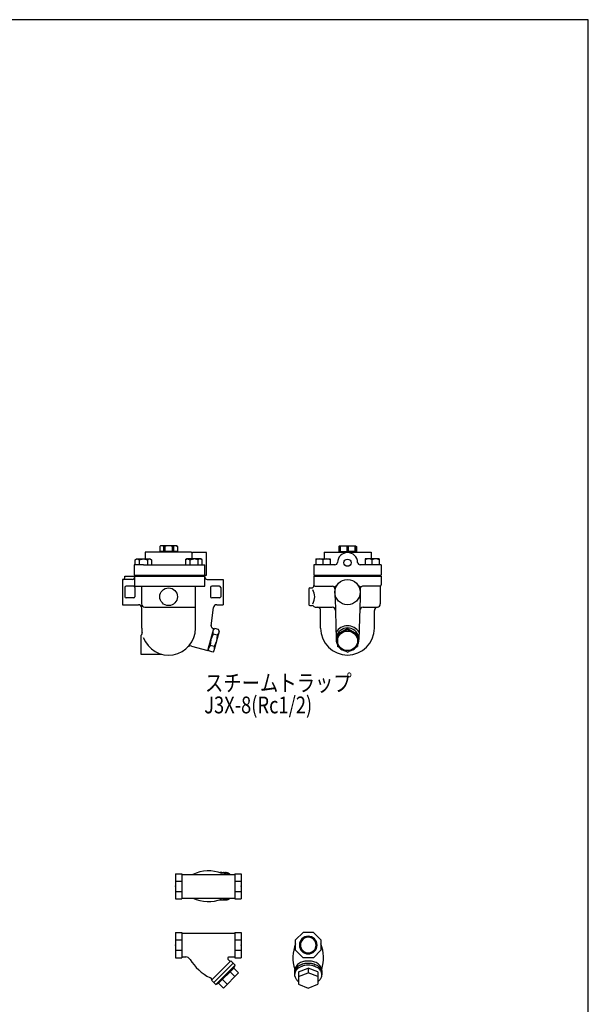
# Model space of a CAD drawing. Extents: x 126 to 2863, y 49 to 1974.
# Drawn here: x 2186 to 2863, y 802 to 1974 of the extents above; entities that cross this region are included whole.
import ezdxf
from ezdxf.enums import TextEntityAlignment as Align

# ---------------------------------------------------------------- set-up
doc = ezdxf.new("R2010")
doc.units = 0
doc.header["$LTSCALE"] = 28
doc.header["$MEASUREMENT"] = 0
doc.layers.get('0').update_dxf_attribs({"linetype": 'CONTINUOUS'})
doc.styles.get("Standard").update_dxf_attribs({"font": 'simplex', "width": 0.8, "bigfont": 'extfont'})

msp = doc.modelspace()

# ---------------------------------------------------------------- linework, layer by layer
for p, q in [((2335.4, 1340.1), (2335.4, 1332.1)), ((2390.4, 1340.1), (2335.4, 1340.1)), ((2353.9, 1347.8), (2352.9, 1346.8)), ((2352.9, 1346.8), (2352.9, 1340.1)), ((2352.9, 1340.8), (2357.4, 1340.8)), ((2357.4, 1340.8), (2352.9, 1340.8)), ((2372.9, 1347.8), (2353.9, 1347.8)), ((2357.4, 1346.8), (2358.9, 1346.8)), ((2357.4, 1346.8), (2357.4, 1340.8)), ((2358.9, 1346.8), (2358.9, 1340.8)), ((2367.8, 1340.8), (2358.9, 1340.8)), ((2369.4, 1346.8), (2367.8, 1346.8)), ((2367.8, 1346.8), (2367.8, 1340.8)), ((2369.4, 1346.8), (2369.4, 1340.8)), ((2373.9, 1340.8), (2369.4, 1340.8)), ((2372.9, 1347.8), (2373.9, 1346.8)), ((2373.9, 1346.8), (2373.9, 1340.1)), ((2390.4, 1340.1), (2391, 1340.1)), ((2391, 1340.1), (2392.4, 1339.6)), ((2391.4, 1332.1), (2391.4, 1339.1)), ((2408.4, 1339.6), (2392.4, 1339.6)), ((2408.4, 1312.6), (2408.4, 1339.6)), ((2548.4, 1340.1), (2548.4, 1332.1)), ((2548.4, 1340.1), (2604.4, 1340.1)), ((2566.9, 1347.8), (2565.9, 1346.8)), ((2565.9, 1346.8), (2565.9, 1340.1)), ((2565.9, 1340.8), (2566.9, 1340.8)), ((2566.9, 1347.8), (2566.9, 1340.8)), ((2566.9, 1347.8), (2585.9, 1347.8)), ((2567.8, 1347.8), (2567.8, 1340.8)), ((2567.8, 1340.8), (2575.6, 1340.8)), ((2575.6, 1347.8), (2575.6, 1340.8)), ((2577.3, 1347.8), (2577.3, 1340.8)), ((2585.1, 1340.8), (2577.3, 1340.8)), ((2585.1, 1347.8), (2585.1, 1340.8)), ((2585.9, 1347.8), (2585.9, 1340.8)), ((2585.9, 1347.8), (2586.9, 1346.8)), ((2586.9, 1340.8), (2585.9, 1340.8)), ((2586.9, 1346.8), (2586.9, 1340.1)), ((2604.4, 1340.1), (2604.4, 1332.1)), ((2322.6, 1325.1), (2322.6, 1312.6)), ((2333.4, 1325.1), (2322.6, 1325.1)), ((2323.5, 1331.2), (2325.1, 1332.1)), ((2323.5, 1331.2), (2326, 1332.1)), ((2323.5, 1325.1), (2323.5, 1331.2)), ((2325.1, 1332.1), (2341.6, 1332.1)), ((2326, 1332.1), (2328.5, 1331.2)), ((2328.5, 1331.2), (2333.4, 1332.1)), ((2328.5, 1331.2), (2328.5, 1325.1)), ((2333.4, 1332.1), (2338.3, 1331.2)), ((2333.4, 1325.1), (2406.4, 1325.1)), ((2340.7, 1332.1), (2338.3, 1331.2)), ((2338.3, 1331.2), (2338.3, 1325.1)), ((2343.2, 1331.2), (2340.7, 1332.1)), ((2341.6, 1332.1), (2343.2, 1331.2)), ((2343.2, 1331.2), (2343.2, 1325.1)), ((2385.1, 1332.1), (2383.6, 1331.2)), ((2383.6, 1331.2), (2386, 1332.1)), ((2383.6, 1331.2), (2383.6, 1325.1)), ((2401.6, 1332.1), (2385.1, 1332.1)), ((2386, 1332.1), (2388.5, 1331.2)), ((2388.5, 1331.2), (2393.4, 1332.1)), ((2388.5, 1331.2), (2388.5, 1325.1)), ((2398.3, 1331.2), (2393.4, 1332.1)), ((2393.4, 1325.1), (2403.1, 1325.1)), ((2400.7, 1332.1), (2398.3, 1331.2)), ((2398.3, 1331.2), (2398.3, 1325.1)), ((2403.2, 1331.2), (2400.7, 1332.1)), ((2403.2, 1331.2), (2401.6, 1332.1)), ((2403.2, 1325.1), (2403.2, 1331.2)), ((2406.4, 1312.6), (2406.4, 1325.1)), ((2561.4, 1325.1), (2536.4, 1325.1)), ((2536.4, 1325.1), (2536.4, 1312.6)), ((2538.7, 1332.1), (2538.7, 1325.1)), ((2538.7, 1332.1), (2555.7, 1332.1)), ((2547.2, 1325.1), (2547.2, 1331.2)), ((2555.7, 1332.1), (2555.7, 1325.1)), ((2616.4, 1325.1), (2591.4, 1325.1)), ((2597.2, 1332.1), (2597.2, 1325.1)), ((2614.2, 1332.1), (2597.2, 1332.1)), ((2605.7, 1325.1), (2605.7, 1331.2)), ((2614.2, 1332.1), (2614.2, 1325.1)), ((2616.4, 1325.1), (2616.4, 1312.6)), ((2308.4, 1307.6), (2308.4, 1292.6)), ((2320.4, 1307.6), (2308.4, 1307.6)), ((2311.4, 1311.6), (2406.4, 1311.6)), ((2311.4, 1310.3), (2311.4, 1311.6)), ((2322.6, 1312.6), (2406.4, 1312.6)), ((2323.4, 1299.6), (2323.4, 1311.6)), ((2327.4, 1311.6), (2327.4, 1312.6)), ((2404.4, 1311.6), (2404.4, 1312.6)), ((2406.4, 1312.6), (2408.4, 1312.6)), ((2406.4, 1310.6), (2406.4, 1311.6)), ((2406.4, 1299.6), (2406.4, 1311.6)), ((2409.4, 1307.6), (2428.4, 1307.6)), ((2428.4, 1307.6), (2428.4, 1292.6)), ((2536.4, 1312.6), (2616.4, 1312.6)), ((2536.4, 1311.6), (2616.4, 1311.6)), ((2536.4, 1311.6), (2536.4, 1300.6)), ((2537.9, 1312.6), (2537.9, 1311.6)), ((2614.9, 1312.6), (2614.9, 1311.6)), ((2616.4, 1311.6), (2616.4, 1301.1)), ((2308.4, 1292.6), (2308.4, 1277.6)), ((2311.4, 1298.1), (2311.4, 1287.1)), ((2321.9, 1299.6), (2312.9, 1299.6)), ((2323.4, 1299.6), (2406.4, 1299.6)), ((2323.4, 1298.1), (2323.4, 1287.1)), ((2331.2, 1299.6), (2331.2, 1278.6)), ((2395.4, 1249.6), (2395.4, 1299.6)), ((2413.4, 1298.1), (2413.4, 1287.1)), ((2423.9, 1299.6), (2414.9, 1299.6)), ((2425.4, 1298.1), (2425.4, 1287.1)), ((2428.4, 1292.6), (2428.4, 1277.6)), ((2530.4, 1296.6), (2530.4, 1277.6)), ((2531.4, 1297.6), (2533.4, 1297.6)), ((2537.9, 1299.6), (2558.4, 1299.6)), ((2561.4, 1298.6), (2561.4, 1286.6)), ((2562.4, 1299.6), (2562.6, 1299.6)), ((2590.4, 1299.6), (2590.3, 1299.6)), ((2591.4, 1298.6), (2591.4, 1286.6)), ((2615.6, 1299.6), (2594.4, 1299.6)), ((2615.4, 1299.1), (2615.4, 1278.5)), ((2308.4, 1277.6), (2327.4, 1277.6)), ((2321.9, 1285.6), (2312.9, 1285.6)), ((2423.9, 1285.6), (2414.9, 1285.6)), ((2420.7, 1277.6), (2428.4, 1277.6)), ((2561.6, 1286.1), (2562.9, 1236.1)), ((2562.4, 1285.6), (2562.6, 1285.6)), ((2591.3, 1286.1), (2589.9, 1236.1)), ((2590.3, 1285.6), (2590.4, 1285.6)), ((2331.4, 1249.6), (2331.4, 1273.6)), ((2335.2, 1274.6), (2395.4, 1274.6)), ((2414.2, 1252.5), (2416.8, 1274.3)), ((2531.4, 1276.6), (2534.4, 1276.6)), ((2537.9, 1274.6), (2558, 1274.6)), ((2544.4, 1249.6), (2544.4, 1270.6)), ((2594.9, 1274.6), (2612.2, 1274.6)), ((2608.4, 1249.6), (2608.4, 1270.6)), ((2410.2, 1223.1), (2417.2, 1249.2)), ((2410.6, 1224.5), (2416.8, 1247.7)), ((2416.6, 1242.5), (2413.7, 1236.1)), ((2416.4, 1249.4), (2417.2, 1249.2)), ((2416.6, 1242.5), (2416.4, 1246.1)), ((2421.2, 1241.3), (2416.6, 1242.5)), ((2416.8, 1247.7), (2418.4, 1249.2)), ((2423.6, 1245.9), (2417.4, 1222.7)), ((2423, 1248), (2418.4, 1249.2)), ((2423.2, 1244.3), (2421.2, 1241.3)), ((2423.6, 1245.9), (2423, 1248)), ((2576.4, 1249.2), (2564.4, 1242.5)), ((2576.4, 1248), (2564.4, 1241.3)), ((2564.4, 1242.5), (2564.4, 1241.3)), ((2576.4, 1249.2), (2588.4, 1242.5)), ((2576.4, 1249.2), (2576.4, 1248)), ((2576.4, 1248), (2588.4, 1241.3)), ((2588.4, 1242.5), (2588.4, 1241.3)), ((2330.4, 1241), (2330.4, 1218.6)), ((2413.7, 1236.1), (2413, 1229.2)), ((2420.5, 1234.3), (2417.7, 1227.9)), ((2421.2, 1241.3), (2420.5, 1234.3)), ((2564.4, 1241.3), (2564.4, 1227.9)), ((2588.4, 1241.3), (2588.4, 1227.9)), ((2390.8, 1228.3), (2410.2, 1223.1)), ((2410.6, 1224.5), (2411.2, 1222.5)), ((2413, 1229.2), (2411, 1226)), ((2415.9, 1221.2), (2411.2, 1222.5)), ((2417.7, 1227.9), (2413, 1229.2)), ((2417.4, 1222.7), (2415.9, 1221.2)), ((2417.7, 1227.9), (2417.8, 1224.3)), ((2576.4, 1221.2), (2564.4, 1227.9)), ((2576.4, 1221.2), (2588.4, 1227.9)), ((2330.4, 1218.6), (2355.4, 1218.6)), ((2371.6, 957.4), (2371.6, 927.4)), ((2371.6, 957.4), (2379.1, 957.4)), ((2379.1, 957.4), (2379.1, 927.4)), ((2379.1, 956.5), (2442.1, 956.5)), ((2426, 958.6), (2431, 958.6)), ((2442.1, 957.4), (2442.1, 927.4)), ((2442.1, 957.4), (2449.6, 957.4)), ((2449.6, 957.4), (2449.6, 927.4)), ((2371.6, 948.6), (2379.1, 948.6)), ((2442.1, 948.6), (2449.6, 948.6)), ((2371.6, 936.2), (2379.1, 936.2)), ((2371.6, 927.4), (2379.1, 927.4)), ((2379.1, 928.3), (2442.1, 928.3)), ((2426, 926.1), (2431, 926.1)), ((2442.1, 936.2), (2449.6, 936.2)), ((2442.1, 927.4), (2449.6, 927.4)), ((2371.6, 887.4), (2371.6, 857.4)), ((2371.6, 887.4), (2379.1, 887.4)), ((2379.1, 887.4), (2379.1, 857.4)), ((2379.1, 886.5), (2442.1, 886.5)), ((2442.1, 887.4), (2442.1, 857.4)), ((2442.1, 887.4), (2449.6, 887.4)), ((2449.6, 887.4), (2449.6, 857.4)), ((2514.6, 878.6), (2523.4, 887.4)), ((2535.8, 887.4), (2523.4, 887.4)), ((2544.6, 878.6), (2535.8, 887.4)), ((2371.6, 878.6), (2379.1, 878.6)), ((2442.1, 878.6), (2449.6, 878.6)), ((2514.6, 866.2), (2514.6, 878.6)), ((2544.6, 878.6), (2544.6, 866.2)), ((2371.6, 866.2), (2379.1, 866.2)), ((2371.6, 857.4), (2379.1, 857.4)), ((2379.1, 858.3), (2383.9, 858.3)), ((2435.3, 858.3), (2442.1, 858.3)), ((2442.1, 866.2), (2449.6, 866.2)), ((2442.1, 857.4), (2449.6, 857.4)), ((2523.4, 857.4), (2514.6, 866.2)), ((2535.8, 857.4), (2523.4, 857.4)), ((2544.6, 866.2), (2535.8, 857.4)), ((2414.5, 830.5), (2437.5, 853.5)), ((2417.4, 827.7), (2440.3, 850.7)), ((2419.5, 825.5), (2442.5, 848.5)), ((2441.1, 845.1), (2422.9, 826.9)), ((2434.3, 855.3), (2436.8, 852.8)), ((2437.5, 853.5), (2442.5, 848.5)), ((2441.1, 845.1), (2442.5, 848.5)), ((2446.8, 839.4), (2441.1, 845.1)), ((2518.1, 840.5), (2529.6, 845.1)), ((2541.1, 840.5), (2529.6, 845.1)), ((2529.6, 845.1), (2529.6, 839.4)), ((2412.7, 833.7), (2415.2, 831.2)), ((2446.8, 839.4), (2428.6, 821.2)), ((2442.2, 834.9), (2436.6, 840.5)), ((2513.4, 842), (2513.4, 837)), ((2518.1, 840.5), (2518.1, 825.8)), ((2518.1, 834.9), (2529.6, 839.4)), ((2541.1, 834.9), (2529.6, 839.4)), ((2541.1, 840.5), (2541.1, 825.8)), ((2545.9, 842), (2545.9, 837)), ((2414.5, 830.5), (2419.5, 825.5)), ((2419.5, 825.5), (2422.9, 826.9)), ((2428.6, 821.2), (2422.9, 826.9)), ((2433.1, 825.8), (2427.5, 831.4)), ((2518.1, 825.8), (2529.6, 821.2)), ((2529.6, 821.2), (2541.1, 825.8))]:
    msp.add_line(p, q)
msp.add_lwpolyline([(126, 49), (2863, 49), (2863, 1974), (126, 1974)], close=True)
for centre, radius in [((2576.4, 1327.6), 4.28), ((2576.4, 1292.6), 15), ((2363.4, 1287.1), 10.5)]:
    msp.add_circle(centre, radius)
for centre, radius, start, end in [((2355.1, 1344.8), 3.04, 42.2124, 137.8272), ((2363.4, 1337.3), 10.5, 64.8299, 115.1687), ((2371.6, 1344.8), 3.04, 42.1714, 137.7863), ((2390.4, 1339.1), 1, 0, 90), ((2576.4, 1327.6), 12, 1.9102, 178.0898), ((2542.9, 1322.3), 9.86, 64.4789, 115.5211), ((2551.4, 1322.3), 9.86, 64.4764, 115.5269), ((2561.4, 1328.1), 3, 270, 358.0898), ((2591.4, 1328.1), 3, 181.9102, 270), ((2601.4, 1322.3), 9.86, 64.4731, 115.5236), ((2609.9, 1322.3), 9.86, 64.4789, 115.5211), ((2308.4, 1310.3), 3, 295.5288, 0), ((2319.9, 1311), 3.46, 277.6625, 1.1349), ((2409.4, 1310.6), 3, 180, 270), ((2537.9, 1301.1), 1.5, 180, 270), ((2614.9, 1301.1), 1.5, 306.8699, 0), ((2312.9, 1298.1), 1.5, 90, 180), ((2321.9, 1298.1), 1.5, 0, 90), ((2414.9, 1298.1), 1.5, 90, 180), ((2423.9, 1298.1), 1.5, 0, 90), ((2531.4, 1296.6), 1, 90, 180), ((2533.4, 1300.6), 3, 270, 0), ((2521.6, 1287.1), 15.8, 328.1493, 31.8507), ((2558.4, 1296.6), 3, 0, 90), ((2562.4, 1298.6), 1, 90, 180), ((2562.6, 1300.6), 1, 270, 330), ((2590.3, 1300.6), 1, 210, 270), ((2590.4, 1298.6), 1, 0, 90), ((2594.4, 1296.6), 3, 90, 180), ((2616.4, 1299.1), 1, 126.8699, 180), ((2312.9, 1287.1), 1.5, 180, 270), ((2321.9, 1287.1), 1.5, 270, 0), ((2327.4, 1273.6), 4, 0, 90), ((2335.2, 1278.6), 4, 180, 270), ((2414.9, 1287.1), 1.5, 180, 270), ((2420.7, 1273.6), 4, 90, 170), ((2423.9, 1287.1), 1.5, 270, 0), ((2531.4, 1277.6), 1, 180, 270), ((2562.4, 1286.6), 1, 180, 270), ((2562.6, 1284.6), 1, 30, 90), ((2590.3, 1284.6), 1, 90, 150), ((2590.4, 1286.6), 1, 270, 0), ((2611.4, 1278.5), 4, 277.1808, 0), ((2534.4, 1274.6), 2, 30, 90), ((2537.9, 1276.6), 2, 210, 270), ((2540.4, 1270.6), 4, 0, 90), ((2558, 1270.6), 4, 1.521, 90), ((2594.9, 1270.6), 4, 90, 178.479), ((2612.4, 1270.6), 4, 97.1808, 180), ((2328.9, 1243.6), 3, 299.6012, 9.8709), ((2363.4, 1249.6), 32, 180, 189.8709), ((2363.4, 1249.6), 32, 199.9012, 0), ((2417.2, 1252.3), 3, 170, 255), ((2576.4, 1249.6), 32, 180, 0), ((2389.5, 1223.5), 5, 75, 135), ((2410.8, 917), 43.7, 68.6334, 115.3382), ((2426, 950.4), 8.28, 97.3949, 100.7419), ((2426, 950.5), 8.19, 94.0104, 97.3938), ((2426, 950.5), 8.14, 90.6013, 94.0095), ((2426, 950.5), 8.13, 87.1779, 90.6001), ((2426, 950.5), 8.16, 83.7717, 87.1768), ((2426, 950.4), 8.24, 80.398, 83.7707), ((2426, 950.3), 8.36, 77.073, 80.397), ((2426, 950.1), 8.53, 73.8113, 77.0721), ((2425.9, 949.9), 8.73, 70.6254, 73.8107), ((2428.8, 950.5), 8.13, 87.2708, 90.013), ((2425.8, 949.7), 8.97, 67.5249, 70.6249), ((2428.8, 950.5), 8.16, 84.5376, 87.2705), ((2425.7, 949.4), 9.25, 64.5172, 67.5244), ((2428.8, 950.4), 8.21, 81.8225, 84.5369), ((2425.6, 949.2), 9.56, 61.6075, 64.5169), ((2428.8, 950.4), 8.3, 79.1348, 81.8222), ((2425.4, 948.9), 9.9, 58.7986, 61.6074), ((2428.8, 950.2), 8.41, 76.4818, 79.1341), ((2425.2, 948.5), 10.3, 56.0913, 58.7985), ((2428.8, 950.1), 8.54, 73.8714, 76.4815), ((2431, 950.5), 8.13, 87.2708, 90.013), ((2425, 948.2), 10.7, 53.4854, 56.0914), ((2428.7, 950), 8.7, 71.3093, 73.871), ((2424.7, 947.9), 11.1, 50.9787, 53.4855), ((2431, 950.5), 8.16, 84.5376, 87.2705), ((2428.7, 949.8), 8.89, 68.801, 71.309), ((2431, 950.4), 8.21, 81.8225, 84.5369), ((2428.6, 949.6), 9.1, 66.3507, 68.8008), ((2431, 950.4), 8.3, 79.1348, 81.8221), ((2428.5, 949.4), 9.33, 63.9615, 66.3505), ((2430.9, 950.2), 8.41, 76.4818, 79.1341), ((2428.4, 949.1), 9.59, 61.636, 63.9616), ((2430.9, 950.1), 8.54, 73.8714, 76.4815), ((2428.3, 948.9), 9.86, 59.3749, 61.6358), ((2430.9, 950), 8.7, 71.3093, 73.871), ((2428.1, 948.6), 10.2, 57.1793, 59.3749), ((2430.8, 949.8), 8.89, 68.8011, 71.309), ((2427.9, 948.4), 10.5, 55.0492, 57.1795), ((2427.8, 948.1), 10.8, 52.9837, 55.0493), ((2430.7, 949.6), 9.1, 66.3507, 68.8008), ((2427.5, 947.8), 11.1, 50.9816, 52.9837), ((2430.6, 949.4), 9.33, 63.9615, 66.3505), ((2430.5, 949.1), 9.59, 61.6359, 63.9615), ((2430.4, 948.9), 9.86, 59.375, 61.6358), ((2430.2, 948.6), 10.2, 57.1793, 59.3749), ((2430.1, 948.4), 10.5, 55.0492, 57.1795), ((2429.9, 948.1), 10.8, 52.9837, 55.0493), ((2429.7, 947.8), 11.1, 50.9816, 52.9837), ((2410.8, 967.8), 43.7, 244.6618, 291.3666), ((2426, 934.4), 8.28, 259.2426, 262.6014), ((2426, 934.3), 8.19, 262.6026, 265.9996), ((2426, 934.3), 8.14, 266.0006, 269.4212), ((2426, 934.3), 8.13, 269.4225, 272.8368), ((2426, 934.3), 8.16, 272.8379, 276.2311), ((2426, 934.4), 8.24, 276.2322, 279.5947), ((2426, 934.5), 8.36, 279.5957, 282.9112), ((2426, 934.7), 8.53, 282.9121, 286.1662), ((2425.9, 934.9), 8.73, 286.1668, 289.347), ((2425.8, 935.1), 8.97, 289.3475, 292.4436), ((2428.8, 934.3), 8.13, 270.0004, 272.7316), ((2425.7, 935.3), 9.24, 292.444, 295.4486), ((2428.8, 934.3), 8.16, 272.7321, 275.4552), ((2428.8, 934.4), 8.21, 275.4557, 278.1616), ((2425.6, 935.6), 9.55, 295.4489, 298.3566), ((2428.8, 934.4), 8.29, 278.1623, 280.8423), ((2425.4, 935.9), 9.9, 298.3567, 301.1597), ((2428.8, 934.5), 8.4, 280.8428, 283.4889), ((2425.2, 936.2), 10.3, 301.1597, 303.8588), ((2428.8, 934.7), 8.54, 283.4892, 286.0943), ((2425, 936.6), 10.7, 303.8588, 306.4594), ((2431, 934.3), 8.13, 270.0004, 272.7316), ((2428.7, 934.8), 8.7, 286.0948, 288.6524), ((2424.8, 936.9), 11.1, 306.4592, 308.9625), ((2431, 934.3), 8.16, 272.7321, 275.4552), ((2428.7, 935), 8.89, 288.6526, 291.1575), ((2431, 934.4), 8.21, 275.4557, 278.1616), ((2428.6, 935.2), 9.1, 291.1579, 293.6057), ((2431, 934.4), 8.29, 278.1623, 280.8423), ((2428.5, 935.4), 9.33, 293.6057, 295.9932), ((2430.9, 934.5), 8.4, 280.8428, 283.4889), ((2428.4, 935.6), 9.58, 295.9933, 298.3132), ((2428.3, 935.9), 9.86, 298.3133, 300.5656), ((2430.9, 934.7), 8.54, 283.4892, 286.0943), ((2428.1, 936.1), 10.1, 300.5654, 302.7545), ((2430.9, 934.8), 8.7, 286.0948, 288.6524), ((2427.9, 936.4), 10.5, 302.7546, 304.8802), ((2430.8, 935), 8.89, 288.6526, 291.1575), ((2427.8, 936.7), 10.8, 304.8801, 306.9425), ((2430.7, 935.2), 9.1, 291.1579, 293.6057), ((2427.6, 936.9), 11.1, 306.9424, 308.9426), ((2430.6, 935.4), 9.33, 293.6057, 295.9932), ((2430.5, 935.6), 9.58, 295.9934, 298.3133), ((2430.4, 935.9), 9.86, 298.3133, 300.5655), ((2430.2, 936.1), 10.1, 300.5655, 302.7545), ((2430.1, 936.4), 10.5, 302.7545, 304.8801), ((2429.9, 936.7), 10.8, 304.8802, 306.9426), ((2429.7, 936.9), 11.1, 306.9424, 308.9426), ((2529.6, 872.4), 10.5, 90, 270), ((2529.6, 872.4), 9.32, 90, 270), ((2529.6, 872.4), 10.5, 270, 90), ((2529.6, 872.4), 9.32, 270, 90), ((2555, 857.2), 43.7, 157.5781, 198.2476), ((2504.2, 857.2), 43.7, 341.7524, 22.4219), ((2383.9, 852.3), 6, 31.4356, 90), ((2435.3, 856.8), 1.5, 90, 207.4146), ((2382.2, 829.3), 58.3, 26.5395, 27.4146), ((2438.7, 885.8), 58.3, 211.4356, 243.4605), ((2521.7, 842), 8.32, 161.0019, 179.8873), ((2522.9, 841.5), 9.62, 144.5533, 160.8999), ((2522.9, 838.7), 9.62, 144.5533, 160.8999), ((2524.8, 840.2), 11.9, 131.3607, 144.5706), ((2524.8, 837.4), 11.9, 131.3607, 144.5706), ((2525.6, 834.5), 13.1, 123.8504, 141.2256), ((2526.6, 838.1), 14.7, 120.7234, 131.4121), ((2526.6, 835.3), 14.7, 120.7234, 131.4121), ((2528, 831), 17.2, 110.7966, 123.9964), ((2528.1, 835.7), 17.6, 111.8155, 120.7683), ((2528.1, 832.8), 17.6, 111.8155, 120.7683), ((2529, 833.4), 20, 104.0055, 111.8486), ((2529, 830.5), 20, 104.0055, 111.8486), ((2529.2, 827.8), 20.7, 99.9241, 110.894), ((2529.5, 831.6), 21.9, 96.8465, 104.0301), ((2529.5, 828.8), 21.9, 96.8465, 104.0301), ((2529.6, 825.8), 22.7, 89.972, 99.9897), ((2529.6, 830.6), 22.8, 89.9836, 96.8664), ((2529.6, 827.8), 22.8, 89.9836, 96.8664), ((2529.6, 830.6), 22.8, 83.1182, 90.002), ((2529.6, 827.8), 22.8, 83.1182, 90.002), ((2529.6, 825.8), 22.7, 80.0089, 90.028), ((2529.7, 831.6), 21.9, 75.9503, 83.1381), ((2529.7, 828.8), 21.9, 75.9503, 83.1381), ((2530, 827.8), 20.7, 69.1034, 80.0745), ((2530.2, 833.4), 20, 68.1324, 75.9748), ((2530.2, 830.5), 20, 68.1325, 75.9748), ((2531.3, 831), 17.2, 56.002, 69.2008), ((2531.1, 835.7), 17.6, 59.2101, 68.1657), ((2531.1, 832.9), 17.6, 59.2101, 68.1657), ((2532.6, 838.1), 14.7, 48.5664, 59.2549), ((2532.6, 835.3), 14.7, 48.5664, 59.2549), ((2533.6, 834.5), 13.1, 38.776, 56.1478), ((2534.5, 840.2), 11.9, 35.4083, 48.6176), ((2534.5, 837.4), 11.9, 35.4083, 48.6176), ((2536.3, 841.5), 9.61, 19.081, 35.4255), ((2536.3, 838.7), 9.61, 19.081, 35.4255), ((2537.5, 842), 8.32, 0.0982, 18.9789), ((2521.7, 839.1), 8.32, 161.0019, 179.8873), ((2521.6, 837), 8.19, 165.1812, 192.9372), ((2522.9, 836.6), 9.61, 141.1431, 164.7836), ((2522.8, 837.4), 9.44, 193.3703, 217.4418), ((2536.3, 836.6), 9.61, 15.2278, 38.8582), ((2536.5, 837.4), 9.44, 322.5627, 346.6464), ((2537.5, 839.1), 8.32, 0.0982, 18.9789), ((2537.7, 837), 8.19, 347.0802, 14.8307), ((2525.4, 839.4), 12.8, 217.3778, 235.1244), ((2533.8, 839.4), 12.8, 304.8756, 322.6268)]:
    msp.add_arc(centre, radius, start, end)
for centre, major_axis, ratio, start_param, end_param in [((2576.4, 1236.1), (0, 13.9), 0.969104, 4.236507, 8.329864), ((2576.4, 1237.1), (-15.9, 0), 0.965963, 3.672995, 5.751783), ((2576.4, 1236.1), (0, 13.9), 0.969104, 8.587485, 9.271112), ((2576.4, 1236.1), (0, 13.9), 0.969104, 3.295259, 3.978886)]:
    msp.add_ellipse(centre, major_axis=major_axis, ratio=ratio, start_param=start_param, end_param=end_param)
msp.add_ellipse((2576.4, 1234.6), major_axis=(-12, 0), ratio=0.965926)
for p in [(2371.6, 942.4), (2449.6, 942.4), (2371.6, 872.4), (2449.6, 872.4)]:
    msp.add_point(p)

# ---------------------------------------------------------------- texts
at = {"width": 0.8}
for s, p in [('スチームトラップ', (2406.7, 1168.2)), ('J3X-8(Rc1/2)', (2405.8, 1142))]:
    msp.add_text(s, height=20, dxfattribs=at).set_placement(p, align=Align.BOTTOM_LEFT)

doc.saveas('drawing.dxf')
